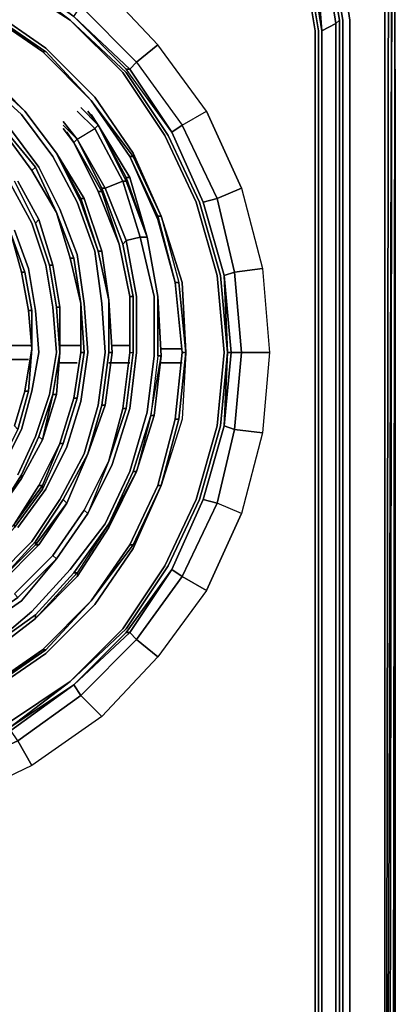
# Model space of a CAD drawing. Units: millimetres. Extents: x 0 to 29.5, y -28.5 to 0.
# Drawn here: x 25.9 to 29.5, y -13.8 to -4.6 of the extents above; entities that cross this region are included whole.
import ezdxf

# ---------------------------------------------------------------- set-up
doc = ezdxf.new("R2010")
doc.units = ezdxf.units.MM
doc.layers.get('0').update_dxf_attribs({"true_color": 0x5890e1})

msp = doc.modelspace()

# ---------------------------------------------------------------- linework, layer by layer
at = {"color": 215}
for points in [[(29.463, -2.6887), (29.4302, -25.5042)], [(29.3647, -25.4387), (29.3975, -25.4715), (29.3975, -25.5042), (29.4302, -25.5042), (29.463, -2.9506)], [(29.4302, -25.5042), (29.3975, -25.5042), (29.4302, -3.7377), (29.3975, -25.4715), (29.3975, -25.5042), (29.4302, -3.7377), (29.3975, -25.4715), (29.3647, -25.4387)], [(29.3647, -25.6025), (29.3975, -25.4715), (29.3647, -25.4387), (29.4302, -3.7377), (29.3975, -25.4715), (29.3975, -25.5042), (29.4302, -25.5042), (29.3975, -25.6352), (29.4302, -25.5042)], [(29.3975, -3.8032), (29.3647, -25.4387)], [(29.3647, -3.8687), (29.3647, -25.4387)], [(28.6771, -23.7991), (28.5461, -24.1605), (28.7098, -23.7991), (28.6771, -23.7991), (28.7426, -23.4062), (28.7426, -4.7212), (28.6771, -4.3271), (28.7098, -4.3271), (28.6443, -4.1306), (28.7426, -4.3271), (28.7098, -4.3271), (28.7753, -4.7212)], [(28.808, -4.1306), (28.8408, -4.2289), (28.7426, -4.3271), (28.8408, -4.2289), (28.9063, -4.6546), (28.7753, -4.7212)], [(28.8408, -4.2289), (28.808, -4.1306), (28.8408, -4.2289), (28.7426, -4.3271), (28.7753, -4.7212)], [(28.8735, -4.2289), (28.8408, -4.1306), (28.8735, -4.2289), (28.8408, -4.2289), (28.9063, -4.6546), (28.7753, -4.7212)], [(28.8408, -4.1306), (28.8735, -4.2289), (28.939, -4.6218), (28.9063, -4.6546), (28.8408, -4.2289)], [(28.939, -23.5044), (28.9063, -23.4717), (28.9063, -4.6546), (28.939, -4.6218), (28.8735, -4.2289), (28.9063, -4.2289), (28.8735, -4.1306), (28.9063, -4.2289), (28.9718, -4.6218)], [(0.5567, -4.1961), (0.4912, -4.6218), (0.4912, -23.5044), (0.5567, -23.9313), (0.7204, -24.3242), (0.9835, -24.6517), (1.311, -24.9148), (1.7039, -25.0785), (2.1296, -25.144), (14.6818, -25.144), (27.3988, -25.144), (27.8245, -25.0785), (28.2174, -24.9148), (28.5461, -24.6517), (28.808, -24.3242), (28.9718, -23.9313), (29.0373, -23.5044), (29.0373, -4.6218), (28.9718, -4.1961)], [(28.8735, -4.2289), (28.939, -4.6218), (28.939, -23.5044), (28.9063, -23.4717), (28.939, -23.5044)], [(28.6443, -4.3271), (28.7098, -4.7212), (28.7098, -23.4062), (28.6443, -23.7991), (28.5133, -24.1277), (28.2829, -24.4225), (27.9882, -24.6517), (27.628, -24.7827), (27.2678, -24.8481), (14.6818, -24.8481), (2.2606, -24.8481), (1.8677, -24.7827), (1.5402, -24.6517), (1.2455, -24.4225), (1.0163, -24.1277), (0.8514, -23.7991), (0.8186, -23.4062), (0.8186, -4.7212), (0.8514, -4.3271)], [(28.7753, -4.7212), (28.7098, -4.3271)], [(28.7753, -4.7212), (28.7426, -4.3271), (28.7098, -4.3271)], [(28.9718, -4.6218), (28.9718, -23.5044), (28.9063, -23.9313), (28.7426, -24.2915), (28.5133, -24.6189)], [(28.7753, -4.7212), (28.9063, -4.6546), (28.9063, -23.4717), (28.9063, -4.6546), (28.939, -4.6218)]]:
    msp.add_lwpolyline(points, dxfattribs=at)
for points in [[(29.463, -2.6887), (29.4302, -25.5042)], [(29.463, -2.9506), (29.4302, -25.5042)], [(29.3975, -3.8032), (29.3647, -25.4387)], [(29.3647, -25.4387), (29.3647, -3.8687)], [(29.3647, -3.8687), (29.3647, -25.4387)], [(28.9718, -4.6218), (28.9063, -4.2289)], [(29.0373, -4.6218), (28.9718, -4.1961)], [(28.6443, -4.3271), (28.7098, -4.7212)], [(28.7098, -4.3271), (28.6771, -4.3271), (28.7426, -4.7212), (28.6771, -4.3271)], [(28.7753, -4.7212), (28.7098, -4.3271), (28.7426, -4.3271)], [(28.939, -4.6218), (28.939, -23.5044)], [(28.9718, -4.6218), (28.9718, -23.5044)], [(29.0373, -4.6218), (29.0373, -23.5044)], [(28.7098, -4.7212), (28.7098, -23.4062)], [(28.7426, -4.7212), (28.7426, -23.4062)], [(28.7753, -23.4062), (28.7753, -4.7212)], [(28.7753, -4.7212), (28.7753, -23.4062)], [(28.7753, -4.7212), (28.7753, -23.4062)]]:
    msp.add_lwpolyline(points, close=True, dxfattribs=at)
at = {"color": 221}
for points in [[(25.9568, -4.3271), (26.4153, -4.6218), (26.9065, -5.1142), (26.4153, -4.6218)], [(26.4153, -4.6218), (26.0223, -4.3271)], [(26.5135, -4.4908), (27.0374, -5.0159)], [(25.6282, -4.5563), (26.1533, -4.9177), (26.6117, -5.3761)], [(25.6609, -4.5563), (26.1533, -4.9177), (25.6282, -4.5563)], [(25.6282, -4.5563), (26.1533, -4.9177)], [(25.6609, -4.5236), (26.186, -4.885), (26.6445, -5.3434), (26.186, -4.885), (25.6609, -4.5236)], [(25.6609, -4.5236), (26.186, -4.885), (26.6445, -5.3434), (27.0047, -5.8685), (26.6445, -5.3434), (27.0047, -5.8685), (27.2678, -6.4579), (27.4316, -7.0813), (27.497, -7.7362), (27.4643, -7.0813), (27.497, -7.7362), (27.4643, -8.3595), (27.2678, -8.9829), (27.0047, -9.5395), (26.6117, -10.0646), (26.186, -10.5231), (26.1533, -10.5231), (25.6609, -10.8833)], [(25.6609, -4.5563), (26.186, -4.9177), (26.6117, -5.3761)], [(27.3661, -5.6709), (26.9392, -5.0814), (26.448, -4.5891)], [(26.448, -4.5891), (26.9719, -5.0814), (26.9392, -5.0814)], [(26.448, -4.5891), (26.9392, -5.0814), (26.448, -4.5891), (26.9719, -5.0814), (27.0374, -5.0159), (27.4643, -5.6054), (27.3661, -5.6709)], [(26.1533, -4.9177), (26.186, -4.9177)], [(26.6117, -5.3761), (26.1533, -4.9177)], [(27.3661, -5.6709), (26.9719, -5.0814), (27.0374, -5.0159), (27.4643, -5.6054), (27.7918, -6.2942), (27.6608, -6.3269)], [(25.6282, -5.1142), (25.9896, -5.4744)], [(25.9896, -5.4744), (25.6282, -5.1142), (25.9896, -5.4744), (25.6282, -5.1469)], [(25.7264, -9.8342), (26.0551, -9.5068), (26.317, -9.1138), (26.5462, -8.687), (26.6772, -8.2285), (26.7427, -7.7362), (26.71, -7.2777), (26.6445, -6.7854), (26.4808, -6.3269), (26.2515, -5.9012), (25.9568, -5.5071), (25.5955, -5.1797)], [(26.579, -5.4744), (26.6772, -5.6054), (26.6117, -5.5071), (26.6772, -5.6054), (26.9392, -6.1305), (26.9065, -6.1305), (27.0702, -6.6544), (26.9392, -6.6871), (26.7427, -6.196), (26.9065, -6.1305), (26.6445, -5.6381), (26.6772, -5.6054), (26.5135, -5.4416)], [(26.9719, -9.5395), (27.2351, -8.9829), (27.3988, -8.3595), (27.4643, -7.7362), (27.3988, -7.0813), (27.2351, -6.4907), (26.9719, -5.9012), (26.6117, -5.3761), (27.0047, -5.9012), (27.2678, -6.4579), (27.4643, -7.0813), (27.497, -7.7362), (27.4643, -7.7362)], [(27.2678, -6.4579), (27.4316, -7.0813), (27.3988, -7.0813), (27.2351, -6.4579), (27.2678, -6.4579), (27.0047, -5.9012), (26.6117, -5.3761), (26.9719, -5.9012)], [(26.6117, -5.3761), (26.9719, -5.9012)], [(26.2843, -5.8685), (25.9896, -5.4744)], [(26.3498, -5.5726), (26.4808, -5.7363), (26.6445, -5.6381), (26.4808, -5.4744)], [(26.0878, -10.2284), (25.6609, -10.5558), (25.6282, -10.5231), (25.6609, -10.5558), (26.0878, -10.2284), (25.6609, -10.5558), (26.0878, -10.2284), (26.0878, -10.1956), (25.6282, -10.5231), (26.0551, -10.1629), (26.4153, -9.7687), (26.7427, -9.3431), (26.9719, -8.8507), (27.1357, -8.294), (27.2023, -7.7689), (27.2023, -7.2122), (27.0702, -6.6544), (27.1357, -6.6544), (26.9392, -6.1305), (26.9392, -6.0977), (26.6772, -5.6054)], [(25.9241, -9.3758), (26.186, -9.0156), (26.3825, -8.6215), (26.5135, -8.1958), (26.579, -7.7362), (26.5462, -7.2777), (26.4808, -6.8181), (26.317, -6.3924), (26.1206, -5.9995), (25.8258, -5.6054)], [(26.448, -5.7691), (26.4808, -5.7363), (26.3498, -5.6054)], [(26.6772, -5.6054), (26.6445, -5.6381)], [(26.9065, -6.1305), (26.9392, -6.1305), (26.9392, -6.0977), (26.6772, -5.6054)], [(26.6772, -5.6054), (26.9719, -6.0977), (26.9392, -6.0977), (27.1357, -6.6544)], [(27.1357, -6.6544), (26.9392, -6.0977), (26.9719, -6.0977), (26.6772, -5.6054)], [(27.3661, -5.6709), (27.4643, -5.6054), (27.7918, -6.2942), (27.9555, -6.983), (27.8572, -7.0158)], [(27.4643, -5.6054), (27.3661, -5.6709)], [(25.7931, -5.6381), (26.0878, -5.9995), (26.0551, -6.0322)], [(27.3661, -5.6709), (27.6608, -6.3269), (27.8572, -7.0158), (27.89, -7.7362), (27.8572, -8.425), (27.6608, -9.1138), (27.3661, -9.7687), (26.9392, -10.3593), (26.448, -10.8505), (25.8586, -11.2446), (26.4153, -10.8178), (26.9392, -10.3266), (27.3333, -9.736), (27.628, -9.1138), (27.8245, -8.425)], [(26.3825, -5.6709), (26.448, -5.7691), (26.3498, -5.6381)], [(26.4808, -5.7363), (26.6445, -5.6381), (26.9065, -6.1305), (26.7427, -6.196), (26.9065, -6.1305)], [(26.4808, -5.7363), (26.6445, -5.6381)], [(27.6608, -6.3269), (27.3661, -5.6709)], [(26.4808, -5.7363), (26.448, -5.7691)], [(26.448, -5.7691), (26.4808, -5.7363)], [(26.4808, -5.7363), (26.7427, -6.196), (26.71, -6.196)], [(26.71, -6.196), (26.7427, -6.196), (26.4808, -5.7363)], [(26.7755, -7.245), (26.71, -6.7854), (26.5462, -6.2942), (26.2843, -5.8685), (26.5462, -6.2942), (26.5135, -6.2942), (26.6772, -6.7854), (26.5135, -6.3269)], [(27.0047, -5.9012), (26.9719, -5.9012)], [(26.0878, -5.9995), (26.2843, -6.4252)], [(25.8586, -6.1632), (26.0551, -6.5234), (26.186, -6.9175), (26.2515, -7.3105), (26.2843, -7.7362), (26.2188, -8.1303), (26.0878, -8.5232), (25.9241, -8.8834)], [(25.9241, -6.1305), (26.1206, -6.4907), (26.0878, -6.5234), (25.8913, -6.1305)], [(27.1357, -6.6544), (26.9719, -6.0977)], [(26.7755, -8.7525), (26.579, -9.2448), (26.8082, -8.7852), (26.9719, -8.2613), (27.0374, -7.7362), (27.0374, -7.2122), (26.9392, -6.6871), (26.9065, -6.7199), (26.71, -6.196)], [(26.71, -6.2287), (26.8737, -6.7199), (26.6772, -6.2287), (26.8737, -6.7199), (26.71, -6.2287), (26.8737, -6.7199), (26.6772, -6.2287)], [(27.0702, -6.6544), (26.9392, -6.6871), (26.7427, -6.196), (26.9392, -6.6871)], [(26.5462, -6.2942), (26.71, -6.7854), (26.6772, -6.7854)], [(27.7918, -6.2942), (27.6608, -6.3269)], [(26.2843, -6.4252), (26.4153, -6.852)], [(26.4153, -6.852), (26.448, -6.852), (26.5135, -7.2777), (26.448, -6.852), (26.2843, -6.4252)], [(26.2843, -6.4252), (26.448, -6.852), (26.4153, -6.852)], [(26.0878, -6.5234), (26.2188, -6.9175), (26.2515, -6.9175), (26.1206, -6.4907)], [(27.2351, -6.4579), (27.3988, -7.0813)], [(27.2351, -6.4907), (27.3988, -7.0813), (27.2351, -6.4907), (27.2351, -6.4579)], [(25.8913, -6.5889), (26.0223, -6.9503), (26.0878, -7.3432), (26.1206, -7.7362), (26.0551, -8.0975), (25.9568, -8.4578), (25.7931, -8.7852)], [(25.8586, -6.6217), (25.9896, -6.983)], [(25.8586, -6.6217), (25.9896, -6.983), (26.0551, -7.3432), (26.0223, -7.3432), (25.9568, -6.983), (26.0223, -7.3432), (26.0551, -7.3432), (26.0551, -7.7034), (26.0223, -7.3432)], [(25.8586, -6.6217), (25.9896, -6.983), (25.9568, -6.983), (25.9896, -6.983), (26.0551, -7.3432), (26.0551, -7.7034), (26.0223, -7.3432), (26.0551, -7.7034)], [(26.9065, -6.7199), (27.0047, -7.2122), (26.9719, -7.2122), (26.8737, -6.7199)], [(26.9392, -6.6871), (27.0702, -6.6544)], [(26.6772, -6.7854), (26.7755, -7.245), (26.71, -6.7854)], [(26.7755, -7.245), (26.6772, -6.7854)], [(26.6772, -6.7854), (26.7755, -7.245)], [(26.6772, -6.7854), (26.7755, -7.245)], [(26.2515, -6.9175), (26.317, -7.3105), (26.2843, -7.3105), (26.2188, -6.9175)], [(26.5135, -7.7362), (26.5462, -7.7362), (26.5135, -7.2777), (26.448, -6.852)], [(26.0551, -7.3432), (26.0223, -7.3432), (25.9568, -6.983)], [(27.8572, -7.0158), (27.9555, -6.983), (28.021, -7.7362), (27.9555, -8.4578), (27.8572, -8.425)], [(27.9555, -6.983), (27.8572, -7.0158)], [(25.6282, -10.8833), (26.1533, -10.5231), (26.6117, -10.0646), (26.1533, -10.5231), (26.6117, -10.0646), (27.0047, -9.5395), (26.9719, -9.5395), (26.6117, -10.0646), (26.9719, -9.5395), (26.6117, -10.0646), (26.9719, -9.5395), (27.0047, -9.5395), (27.2678, -8.9829), (27.4316, -8.3595), (27.2678, -8.9829), (27.2351, -8.9829), (27.3988, -8.3595), (27.4316, -8.3595), (27.497, -7.7362), (27.4316, -7.0813), (27.497, -7.7362), (27.4316, -8.3595), (27.2678, -8.9829), (27.0047, -9.5723), (26.6445, -10.0974), (26.186, -10.5558), (25.6609, -10.916)], [(27.8572, -7.0158), (27.9227, -7.7362), (27.89, -7.7362), (27.8572, -8.425), (27.6608, -9.1138), (27.7918, -9.1466), (27.4643, -9.8342), (27.3661, -9.7687)], [(27.4643, -7.7362), (27.3988, -7.0813), (27.4316, -7.0813)], [(28.021, -7.7362), (27.9227, -7.7362), (27.8572, -7.0158)], [(26.448, -8.163), (26.4808, -8.163), (26.5462, -7.7362), (26.5135, -7.2777), (26.5135, -7.7362), (26.5462, -7.7362), (26.4808, -8.163), (26.3498, -8.5887), (26.1533, -9.0156), (26.1533, -8.9829), (26.317, -8.5887)], [(26.5135, -7.2777), (26.5462, -7.7362), (26.5135, -7.7362)], [(26.71, -8.2285), (26.7427, -8.2285), (26.8082, -7.7362), (26.7755, -7.245)], [(26.7755, -7.245), (26.7755, -7.7362)], [(26.7755, -7.7362), (26.8082, -7.7362), (26.7755, -7.245)], [(26.9719, -7.7362), (26.9065, -8.2613), (26.9392, -8.2613), (27.0047, -7.7362), (27.0047, -7.2122)], [(26.2515, -8.1303), (26.2843, -8.1303), (26.317, -7.7362), (26.2843, -7.3105)], [(26.0551, -7.7034), (26.0223, -8.0975), (25.9241, -8.4578), (25.8913, -8.425)], [(25.8913, -8.425), (25.9241, -8.4578), (26.0223, -8.0975), (26.0551, -7.7034)], [(26.0551, -7.7034), (25.9896, -8.0975)], [(26.317, -7.7362), (26.2843, -8.1303)], [(26.5462, -7.7362), (26.4808, -8.163), (26.448, -8.163)], [(26.7427, -8.2285), (26.579, -8.687), (26.7427, -8.2285), (26.8082, -7.7362), (26.7755, -7.7362)], [(26.8082, -7.7362), (26.7427, -8.2285), (26.71, -8.2285)], [(26.9719, -7.7362), (27.0047, -7.7362), (26.9392, -8.2613), (26.7755, -8.7525)], [(26.9719, -7.7362), (27.0047, -7.7362)], [(27.3988, -8.3595), (27.4316, -8.3595), (27.497, -7.7362), (27.4643, -8.3595), (27.2678, -8.9829), (27.2351, -8.9829)], [(27.497, -7.7362), (27.4643, -8.3595), (27.2678, -8.9829)], [(27.89, -7.7362), (27.9227, -7.7362), (27.8572, -8.425), (27.6608, -9.1138), (27.3661, -9.7687)], [(27.3988, -8.3595), (27.4643, -7.7362)], [(27.2678, -7.7689), (27.2351, -7.7689), (27.1696, -8.3268), (27.2678, -7.7689), (27.2023, -8.3268), (27.0374, -8.8507), (27.0047, -8.8507), (27.1696, -8.3268), (27.0374, -8.8507), (26.7755, -9.3431), (27.0047, -8.8507)], [(27.2351, -7.7689), (27.1696, -8.3268), (27.2678, -7.7689)], [(25.7604, -8.7852), (25.53, -9.0811), (25.7264, -8.7852), (25.7604, -8.7852), (25.9241, -8.4578), (26.0223, -8.0975), (25.9896, -8.0975)], [(25.9896, -8.0975), (26.0223, -8.0975)], [(26.4808, -8.163), (26.3498, -8.5887), (26.317, -8.5887), (26.3498, -8.5887), (26.1533, -9.0156), (25.8913, -9.3758), (25.8913, -9.3431), (26.1533, -8.9829), (26.1533, -9.0156)], [(26.1206, -8.5232), (26.2515, -8.1303), (26.1533, -8.556)], [(26.1533, -8.556), (26.2515, -8.1303)], [(26.2515, -8.1303), (26.1533, -8.556)], [(26.3498, -8.5887), (26.4808, -8.163), (26.448, -8.163)], [(26.579, -8.687), (26.7427, -8.2285), (26.71, -8.2285)], [(26.7755, -8.7525), (26.9392, -8.2613)], [(26.7755, -8.7525), (26.9392, -8.2613), (26.9065, -8.2613)], [(27.1696, -8.3268), (27.0374, -8.8507), (27.2023, -8.3268)], [(27.4316, -8.3595), (27.3988, -8.3595)], [(27.8245, -8.425), (27.628, -9.1138), (27.3333, -9.736), (26.9392, -10.3266), (26.4153, -10.8178)], [(25.9568, -8.9162), (26.1533, -8.556), (26.1206, -8.5232), (25.9568, -8.8834)], [(25.2353, -9.9325), (25.2353, -9.9652), (25.5955, -9.7033), (25.8913, -9.3758), (25.8913, -9.3431), (26.1206, -8.9829), (26.317, -8.5887), (26.3498, -8.5887), (26.1533, -9.0156), (25.8913, -9.3758), (25.5955, -9.7033), (25.5955, -9.6705), (25.8913, -9.3431), (25.5955, -9.6705)], [(25.8913, -9.3758), (26.1533, -9.0156), (26.1533, -8.9829), (26.317, -8.5887), (26.1206, -8.9829), (25.8913, -9.3431)], [(26.317, -8.5887), (26.1206, -8.9829)], [(26.7755, -8.7525), (26.579, -9.2448), (26.2843, -9.6705), (26.2515, -9.6378)], [(26.3498, -9.1138), (26.579, -8.687), (26.3825, -9.1466)], [(26.7755, -8.7525), (26.5462, -9.2121)], [(27.0047, -9.5395), (26.9719, -9.5395), (27.2351, -8.9829), (27.2678, -8.9829), (27.0047, -9.5395), (26.6117, -10.0646), (26.1533, -10.5231), (25.6282, -10.8833), (25.0715, -11.1464), (24.4494, -11.3101), (23.826, -11.3756), (23.2038, -11.3101), (22.5805, -11.1464)], [(27.7918, -9.1466), (27.6608, -9.1138)], [(26.1206, -9.5395), (25.7604, -9.8997), (25.7604, -9.867), (26.0878, -9.5395), (26.1206, -9.5395), (26.3825, -9.1466)], [(26.3825, -9.1466), (26.0878, -9.5395), (26.0878, -9.5068), (26.0878, -9.5395), (25.7604, -9.867), (26.0878, -9.5068)], [(26.2515, -9.6378), (26.2843, -9.6705), (26.579, -9.2448), (26.2843, -9.6705), (26.579, -9.2448), (26.2843, -9.6705), (26.579, -9.2448), (26.5462, -9.2121)], [(26.5462, -9.2121), (26.579, -9.2448)], [(26.448, -9.8015), (26.7755, -9.3431), (26.4808, -9.8015), (26.4808, -9.8342), (26.0878, -10.2284), (26.4808, -9.8015), (26.448, -9.8015), (26.0878, -10.1956), (25.6282, -10.5231), (26.0878, -10.1956)], [(26.7755, -9.3431), (26.4808, -9.8015)], [(26.4808, -9.8015), (26.4808, -9.8342), (26.7755, -9.3758)], [(25.7604, -9.867), (25.7604, -9.8997), (26.1206, -9.5395), (25.7604, -9.8997)], [(22.1548, -10.4248), (21.7619, -10.1301), (22.1548, -10.4248), (21.7291, -10.1629), (22.1221, -10.4576), (22.5805, -10.6868), (23.0729, -10.8178), (23.564, -10.8833), (24.088, -10.8833), (24.5803, -10.785), (25.0715, -10.6213), (25.53, -10.3593), (25.9568, -10.0646), (26.2843, -9.6705)], [(26.2515, -9.6378), (26.2843, -9.6705), (25.9241, -10.0319), (25.4972, -10.3266), (25.9241, -10.0319)], [(27.4643, -9.8342), (27.3661, -9.7687)], [(25.0715, -11.1464), (25.6609, -10.8833), (26.186, -10.5231), (26.1533, -10.5231), (25.6609, -10.8833), (26.186, -10.5231), (26.6117, -10.0646)], [(25.6282, -10.8833), (25.6609, -10.8833), (26.1533, -10.5231), (26.186, -10.5231), (26.6117, -10.0646)], [(25.8586, -11.2446), (26.448, -10.8505), (26.9392, -10.3593), (26.9719, -10.3593), (26.448, -10.8505), (25.8586, -11.2774)], [(26.448, -10.8505), (26.9719, -10.3593), (27.0374, -10.4248), (26.5135, -10.9488), (26.448, -10.8505), (25.8586, -11.2774)], [(26.9719, -10.3593), (26.9392, -10.3593)], [(27.0374, -10.4248), (26.9719, -10.3593)], [(26.186, -10.5231), (25.6609, -10.8833), (25.0715, -11.1464)], [(25.6609, -10.8833), (25.6282, -10.8833), (26.1533, -10.5231)], [(26.4153, -10.8178), (25.8258, -11.2119), (26.4153, -10.8178), (25.8586, -11.2446), (25.2025, -11.5394), (24.5148, -11.7031)], [(25.8586, -11.2774), (26.448, -10.8505), (25.8586, -11.2446), (26.4153, -10.8178), (25.8258, -11.2119), (25.2025, -11.5066), (24.5148, -11.7031), (25.2025, -11.5394), (25.8586, -11.2446), (25.2025, -11.5721), (24.5476, -11.7358), (25.2025, -11.5721), (25.2353, -11.5721)], [(26.5135, -10.9488), (26.448, -10.8505), (26.5135, -10.9488), (25.9241, -11.3756), (25.8586, -11.2774)]]:
    msp.add_lwpolyline(points, dxfattribs=at)
for points in [[(25.9568, -4.3271), (26.4153, -4.6218)], [(26.4153, -4.6218), (26.0223, -4.3271)], [(26.9719, -5.0814), (26.448, -4.5891), (26.0878, -4.3271), (26.448, -4.5891), (26.5135, -4.4908), (27.0374, -5.0159)], [(25.6609, -4.5563), (26.186, -4.9177), (26.1533, -4.9177)], [(25.6609, -4.5563), (26.186, -4.9177), (26.1533, -4.9177)], [(26.9392, -5.1142), (26.4153, -4.6218)], [(27.8572, -7.0158), (27.89, -7.7362), (27.9227, -7.7362), (27.8572, -8.425), (27.89, -7.7362), (27.8245, -8.425), (27.628, -9.1138), (27.3333, -9.736), (26.9392, -10.3266), (26.4153, -10.8178), (26.9065, -10.3266), (27.3006, -9.736), (27.5953, -9.1138), (27.7918, -8.425), (27.8572, -7.7362), (27.7918, -7.0158), (27.5953, -6.3269), (27.3006, -5.7036), (26.9065, -5.1142), (26.4153, -4.6218), (26.9392, -5.1142), (27.3333, -5.7036), (27.628, -6.3269), (27.8245, -7.0158), (27.89, -7.7362)], [(26.1533, -4.9177), (26.6117, -5.3761)], [(26.1533, -4.9177), (26.6117, -5.3761)], [(26.186, -4.9177), (26.6117, -5.3761)], [(25.6282, -5.1142), (25.9896, -5.4744)], [(25.6282, -5.1142), (25.9896, -5.4744)], [(25.6282, -5.1469), (25.9896, -5.4744)], [(27.3006, -5.7036), (26.9065, -5.1142)], [(27.3661, -5.6709), (26.9392, -5.0814), (26.9719, -5.0814)], [(26.9719, -5.0814), (27.3661, -5.6709), (26.9392, -5.0814)], [(26.9392, -5.1142), (27.3333, -5.7036)], [(25.9568, -5.5071), (25.5955, -5.1797)], [(26.6772, -5.6054), (26.5135, -5.4416)], [(26.6117, -5.3761), (26.9719, -5.9012)], [(26.6117, -5.3761), (26.9719, -5.9012), (27.0047, -5.9012)], [(25.9568, -5.5071), (26.2515, -5.9012)], [(25.9896, -5.4744), (26.2843, -5.8685)], [(26.2843, -5.8685), (25.9896, -5.4744)], [(26.2843, -5.8685), (25.9896, -5.4744)], [(26.2843, -5.8685), (25.9896, -5.4744)], [(26.6445, -5.6381), (26.4808, -5.4744)], [(26.579, -5.4744), (26.6772, -5.6054)], [(26.6117, -5.5071), (26.6772, -5.6054)], [(25.8258, -5.6054), (26.1206, -5.9995)], [(26.4808, -5.7363), (26.3498, -5.5726)], [(26.4808, -5.7363), (26.3498, -5.6054)], [(26.6445, -5.6381), (26.6772, -5.6054), (26.9392, -6.1305), (26.9065, -6.1305)], [(26.6772, -5.6054), (26.9392, -6.0977), (26.9392, -6.1305)], [(26.6772, -5.6054), (26.9719, -6.0977), (26.9392, -6.0977), (27.1357, -6.6544), (26.9719, -6.0977)], [(26.0551, -6.0322), (26.0878, -5.9995), (25.7931, -5.6381), (26.0878, -5.9995)], [(25.7931, -5.6709), (26.0551, -6.0322)], [(26.0551, -6.0322), (25.7931, -5.6709)], [(26.0551, -6.0322), (25.7931, -5.6709)], [(26.448, -5.7691), (26.3498, -5.6381)], [(26.448, -5.7691), (26.3825, -5.6709)], [(27.3006, -5.7036), (27.5953, -6.3269), (27.7918, -7.0158), (27.8572, -7.7362), (27.7918, -8.425), (27.8572, -7.7362), (27.7918, -7.0158), (27.5953, -6.3269)], [(27.3333, -5.7036), (27.628, -6.3269)], [(27.6608, -6.3269), (27.3661, -5.6709)], [(27.3661, -5.6709), (27.6608, -6.3269)], [(26.6772, -6.2287), (26.448, -5.7691)], [(26.6772, -6.2287), (26.71, -6.2287), (26.448, -5.7691), (26.71, -6.2287)], [(26.6772, -6.2287), (26.71, -6.2287), (26.448, -5.7691)], [(26.71, -6.196), (26.4808, -5.7363)], [(26.4808, -5.7363), (26.71, -6.196), (26.7427, -6.196)], [(26.2515, -5.9012), (26.4808, -6.3269)], [(26.2843, -5.8685), (26.5135, -6.2942), (26.5135, -6.3269)], [(26.5135, -6.3269), (26.5135, -6.2942), (26.2843, -5.8685)], [(26.2843, -5.8685), (26.5462, -6.2942), (26.5135, -6.2942), (26.5462, -6.2942)], [(26.5135, -6.3269), (26.2843, -5.8685), (26.5135, -6.2942)], [(27.2351, -6.4579), (26.9719, -5.9012), (27.0047, -5.9012), (27.2678, -6.4579)], [(27.2351, -6.4907), (26.9719, -5.9012), (27.2351, -6.4579)], [(27.2351, -6.4907), (27.2351, -6.4579), (26.9719, -5.9012)], [(27.0047, -5.8685), (27.2678, -6.4579)], [(26.0551, -6.0322), (26.2843, -6.4252)], [(26.0551, -6.0322), (26.2843, -6.4252)], [(26.2843, -6.4252), (26.0551, -6.0322)], [(26.0878, -5.9995), (26.2843, -6.4252)], [(26.1206, -5.9995), (26.317, -6.3924)], [(26.0551, -6.5234), (25.8586, -6.1632)], [(25.8913, -6.1305), (26.0878, -6.5234)], [(26.0878, -6.5234), (26.1206, -6.4907), (25.9241, -6.1305), (26.1206, -6.4907)], [(26.1206, -6.4907), (25.9241, -6.1305)], [(25.9241, -6.1305), (26.1206, -6.4907)], [(26.9065, -6.1305), (27.0702, -6.6544)], [(27.0702, -6.6544), (27.1357, -6.6544), (26.9392, -6.1305), (27.1357, -6.6544)], [(26.9719, -6.0977), (27.1357, -6.6544)], [(26.9065, -6.7199), (26.71, -6.196)], [(26.4808, -6.3269), (26.6445, -6.7854)], [(26.6772, -6.7854), (26.5135, -6.2942)], [(26.5135, -6.3269), (26.6772, -6.7854)], [(26.71, -6.7854), (26.5462, -6.2942), (26.71, -6.7854), (26.6772, -6.7854)], [(27.628, -6.3269), (27.8245, -7.0158)], [(27.6608, -6.3269), (27.7918, -6.2942), (27.9555, -6.983), (28.021, -7.7362), (27.9227, -7.7362), (27.8572, -7.0158)], [(27.8572, -7.0158), (27.6608, -6.3269)], [(27.6608, -6.3269), (27.8572, -7.0158)], [(26.2843, -6.4252), (26.448, -6.852), (26.4153, -6.852)], [(26.2843, -6.4252), (26.4153, -6.852)], [(26.4153, -6.852), (26.2843, -6.4252)], [(26.317, -6.3924), (26.4808, -6.8181)], [(26.0551, -6.5234), (26.186, -6.9175)], [(26.0878, -6.5234), (26.2188, -6.9175)], [(26.1206, -6.4907), (26.2515, -6.9175)], [(26.1206, -6.4907), (26.2515, -6.9175), (26.2188, -6.9175), (26.2515, -6.9175)], [(26.1206, -6.4907), (26.2515, -6.9175)], [(27.3988, -7.0813), (27.2351, -6.4579), (27.2678, -6.4579), (27.4316, -7.0813)], [(27.2678, -6.4579), (27.4643, -7.0813)], [(25.8586, -6.6217), (25.9568, -6.983)], [(25.8586, -6.6217), (25.9896, -6.983)], [(25.9568, -6.983), (25.9896, -6.983), (25.8586, -6.6217)], [(25.8913, -6.5889), (26.0223, -6.9503)], [(26.9719, -7.2122), (26.8737, -6.7199)], [(26.9719, -7.2122), (27.0047, -7.2122), (26.9065, -6.7199), (27.0047, -7.2122), (26.9719, -7.2122), (26.8737, -6.7199)], [(26.9065, -6.7199), (26.9392, -6.6871)], [(26.9392, -6.6871), (27.0374, -7.2122)], [(27.0702, -6.6544), (27.2023, -7.2122)], [(27.2351, -7.2122), (27.1357, -6.6544)], [(27.1357, -6.6544), (27.2351, -7.2122)], [(27.1357, -6.6544), (27.2351, -7.2122)], [(27.1357, -6.6544), (27.2351, -7.2122)], [(26.4808, -6.8181), (26.5462, -7.2777)], [(26.6445, -6.7854), (26.71, -7.2777)], [(26.7755, -7.245), (26.6772, -6.7854)], [(26.71, -6.7854), (26.7755, -7.245)], [(26.186, -6.9175), (26.2515, -7.3105)], [(26.2843, -7.3105), (26.317, -7.3105), (26.2515, -6.9175), (26.317, -7.3105), (26.2843, -7.3105), (26.2188, -6.9175)], [(26.2515, -6.9175), (26.317, -7.3105)], [(26.2515, -6.9175), (26.317, -7.3105)], [(26.4153, -6.852), (26.5135, -7.2777)], [(26.4153, -6.852), (26.5135, -7.2777)], [(26.5135, -7.2777), (26.4153, -6.852)], [(25.9896, -6.983), (26.0551, -7.3432)], [(26.0551, -7.3432), (25.9896, -6.983)], [(26.0223, -6.9503), (26.0878, -7.3432)], [(27.4643, -7.7362), (27.3988, -7.0813)], [(27.3988, -7.0813), (27.4643, -7.7362), (27.3988, -8.3595), (27.4643, -7.7362)], [(27.8245, -7.0158), (27.89, -7.7362)], [(26.5135, -7.2777), (26.5135, -7.7362)], [(26.5135, -7.2777), (26.5135, -7.7362)], [(26.579, -7.7362), (26.5462, -7.2777)], [(26.71, -7.2777), (26.7427, -7.7362)], [(26.7755, -7.245), (26.7755, -7.7362)], [(26.7755, -7.7362), (26.7755, -7.245), (26.8082, -7.7362)], [(26.7755, -7.245), (26.7755, -7.7362)], [(26.9719, -7.7362), (27.0047, -7.7362), (27.0047, -7.2122), (27.0047, -7.7362), (26.9392, -8.2613), (26.9065, -8.2613)], [(26.9719, -7.2122), (26.9719, -7.7362)], [(26.9719, -7.7362), (26.9719, -7.2122)], [(26.9719, -7.7362), (26.9719, -7.2122)], [(27.0374, -7.2122), (27.0374, -7.7362)], [(27.1696, -8.3268), (27.2678, -7.7689), (27.2351, -7.2122), (27.2351, -7.7689)], [(27.2023, -7.7689), (27.2023, -7.2122)], [(27.2351, -7.2122), (27.2351, -7.7689)], [(27.2351, -7.2122), (27.2678, -7.7689)], [(27.2678, -7.7689), (27.2351, -7.2122), (27.2678, -7.7689), (27.2351, -7.7689)], [(26.0551, -7.3432), (26.0551, -7.7034)], [(26.0551, -7.3432), (26.0551, -7.7034)], [(26.0878, -7.3432), (26.1206, -7.7362)], [(26.2515, -7.3105), (26.2843, -7.7362)], [(26.2843, -7.3105), (26.317, -7.7362)], [(26.317, -7.3105), (26.317, -7.7362)], [(26.317, -7.3105), (26.317, -7.7362)], [(26.317, -7.3105), (26.317, -7.7362)], [(26.0551, -7.7034), (25.9896, -8.0975)], [(25.9896, -8.0975), (26.0551, -7.7034), (26.0223, -8.0975)], [(25.9896, -8.0975), (26.0551, -7.7034)], [(26.1206, -7.7362), (26.0551, -8.0975)], [(26.2515, -8.1303), (26.2843, -8.1303), (26.1533, -8.556), (26.2843, -8.1303), (26.317, -7.7362)], [(26.2843, -7.7362), (26.2188, -8.1303)], [(26.317, -7.7362), (26.2843, -8.1303), (26.2515, -8.1303)], [(26.317, -7.7362), (26.2515, -8.1303)], [(26.317, -7.7362), (26.2515, -8.1303)], [(26.5135, -7.7362), (26.448, -8.163)], [(26.5135, -7.7362), (26.448, -8.163)], [(26.448, -8.163), (26.5135, -7.7362)], [(26.579, -7.7362), (26.5135, -8.1958)], [(26.6772, -8.2285), (26.7427, -7.7362)], [(26.7755, -7.7362), (26.71, -8.2285)], [(26.7755, -7.7362), (26.71, -8.2285)], [(26.7755, -7.7362), (26.71, -8.2285)], [(26.9065, -8.2613), (26.9719, -7.7362)], [(26.9065, -8.2613), (26.9719, -7.7362)], [(27.0374, -7.7362), (26.9719, -8.2613)], [(27.3988, -8.3595), (27.4643, -7.7362)], [(27.497, -7.7362), (27.4643, -7.7362)], [(27.8245, -8.425), (27.89, -7.7362)], [(27.8572, -8.425), (27.9227, -7.7362), (28.021, -7.7362), (27.9555, -8.4578)], [(27.2023, -7.7689), (27.1357, -8.294)], [(27.1696, -8.3268), (27.2023, -8.3268), (27.2678, -7.7689), (27.2023, -8.3268)], [(25.9896, -8.0975), (25.8913, -8.425)], [(25.9896, -8.0975), (25.8913, -8.425)], [(25.8913, -8.425), (25.9896, -8.0975)], [(25.9568, -8.4578), (26.0551, -8.0975)], [(26.2188, -8.1303), (26.0878, -8.5232)], [(26.2515, -8.1303), (26.1206, -8.5232)], [(26.2843, -8.1303), (26.1533, -8.556)], [(26.448, -8.163), (26.317, -8.5887)], [(26.317, -8.5887), (26.448, -8.163)], [(26.317, -8.5887), (26.448, -8.163)], [(26.5135, -8.1958), (26.3825, -8.6215)], [(26.6772, -8.2285), (26.5462, -8.687)], [(26.7755, -8.7525), (26.579, -9.2448), (26.8082, -8.7852), (26.9719, -8.2613), (26.8082, -8.7852), (26.579, -9.2448), (26.5462, -9.2121)], [(26.71, -8.2285), (26.579, -8.687)], [(26.579, -8.687), (26.71, -8.2285)], [(26.71, -8.2285), (26.579, -8.687)], [(26.9065, -8.2613), (26.7755, -8.7525)], [(26.7755, -8.7525), (26.9065, -8.2613)], [(26.7755, -8.7525), (26.9065, -8.2613)], [(27.1357, -8.294), (26.9719, -8.8507)], [(27.0374, -8.8507), (26.7755, -9.3431), (27.0047, -8.8507), (27.1696, -8.3268), (27.0374, -8.8507), (27.2023, -8.3268), (27.1696, -8.3268), (27.0047, -8.8507)], [(27.3988, -8.3595), (27.2351, -8.9829)], [(27.2351, -8.9829), (27.3988, -8.3595)], [(25.9568, -8.4578), (25.7931, -8.7852)], [(27.5953, -9.1138), (27.7918, -8.425)], [(27.8572, -8.425), (27.9555, -8.4578), (27.7918, -9.1466), (27.6608, -9.1138)], [(27.6608, -9.1138), (27.8572, -8.425)], [(25.9241, -8.8834), (26.0878, -8.5232)], [(26.1206, -8.5232), (25.9568, -8.8834)], [(25.9568, -8.8834), (25.9568, -8.9162), (26.1533, -8.556), (25.9568, -8.9162)], [(25.9568, -8.9162), (26.1533, -8.556)], [(26.1533, -8.556), (25.9568, -8.9162)], [(26.1206, -8.5232), (26.1533, -8.556)], [(26.317, -8.5887), (26.1533, -8.9829), (26.1206, -8.9829)], [(26.3825, -8.6215), (26.186, -9.0156)], [(26.5462, -8.687), (26.317, -9.1138)], [(26.579, -8.687), (26.3825, -9.1466), (26.3498, -9.1138)], [(26.3498, -9.1138), (26.3825, -9.1466), (26.579, -8.687)], [(26.579, -8.687), (26.3825, -9.1466)], [(26.579, -8.687), (26.3825, -9.1466)], [(26.7755, -8.7525), (26.5462, -9.2121)], [(26.5462, -9.2121), (26.7755, -8.7525)], [(26.7755, -9.3431), (26.4808, -9.8015), (26.4808, -9.8342), (26.7755, -9.3758), (27.0374, -8.8507), (26.7755, -9.3758)], [(27.0374, -8.8507), (26.7755, -9.3758), (26.4808, -9.8342), (26.7755, -9.3758), (26.7755, -9.3431), (26.7755, -9.3758)], [(26.7427, -9.3431), (26.9719, -8.8507)], [(27.0047, -8.8507), (26.7755, -9.3431), (27.0374, -8.8507)], [(25.9568, -8.8834), (25.7264, -9.2448)], [(25.9568, -8.8834), (25.7264, -9.2448), (25.9568, -8.9162)], [(25.7264, -9.2448), (25.9568, -8.9162)], [(25.7264, -9.2448), (25.9568, -8.9162)], [(25.9568, -8.9162), (25.7264, -9.2448)], [(27.2678, -8.9829), (27.0047, -9.5723), (26.6445, -10.0974), (26.186, -10.5558), (25.6609, -10.916), (25.0715, -11.1792), (24.4494, -11.3429), (23.826, -11.4084), (24.4494, -11.3429), (25.0715, -11.1792), (25.6609, -10.916), (26.186, -10.5558), (26.6445, -10.0974), (27.0047, -9.5723)], [(26.1206, -8.9829), (26.1533, -8.9829), (25.8913, -9.3431)], [(26.1533, -8.9829), (26.1206, -8.9829), (25.8913, -9.3431), (26.1533, -8.9829)], [(26.186, -9.0156), (25.9241, -9.3758)], [(27.2351, -8.9829), (26.9719, -9.5395)], [(26.9719, -9.5395), (27.2351, -8.9829)], [(25.7604, -9.867), (26.0878, -9.5068), (26.3498, -9.1138), (26.3825, -9.1466), (26.0878, -9.5395), (26.1206, -9.5395), (25.7604, -9.8997), (25.399, -10.1629), (25.7604, -9.8997)], [(26.317, -9.1138), (26.0551, -9.5068)], [(26.3498, -9.1138), (26.0878, -9.5068)], [(27.3006, -9.736), (27.5953, -9.1138)], [(27.3661, -9.7687), (27.6608, -9.1138)], [(27.6608, -9.1138), (27.3661, -9.7687)], [(26.0878, -9.5395), (26.3825, -9.1466), (26.1206, -9.5395)], [(26.3825, -9.1466), (26.1206, -9.5395)], [(26.5462, -9.2121), (26.2515, -9.6378)], [(26.5462, -9.2121), (26.2515, -9.6378)], [(26.2515, -9.6378), (26.5462, -9.2121)], [(26.7427, -9.3431), (26.4153, -9.7687)], [(26.7755, -9.3431), (26.448, -9.8015)], [(26.0551, -9.5068), (25.7264, -9.8342)], [(26.0878, -9.5068), (25.7604, -9.867), (26.0878, -9.5395)], [(26.6117, -10.0646), (26.9719, -9.5395)], [(26.2515, -9.6378), (25.8913, -9.998)], [(26.2515, -9.6378), (25.8913, -9.998)], [(25.8913, -9.998), (26.2515, -9.6378)], [(25.8913, -9.998), (25.9241, -10.0319), (26.2843, -9.6705), (25.9241, -10.0319)], [(26.2843, -9.6705), (25.9568, -10.0646)], [(26.0551, -10.1629), (26.4153, -9.7687)], [(27.3661, -9.7687), (26.9392, -10.3593), (26.448, -10.8505), (26.9719, -10.3593), (26.9392, -10.3593)], [(26.9065, -10.3266), (27.3006, -9.736)], [(27.3661, -9.7687), (26.9719, -10.3593)], [(27.3661, -9.7687), (27.4643, -9.8342), (27.0374, -10.4248), (26.9719, -10.3593)], [(26.448, -9.8015), (26.0878, -10.1956)], [(26.0878, -10.1956), (26.0878, -10.2284), (26.4808, -9.8015), (26.0878, -10.2284)], [(26.4808, -9.8342), (26.0878, -10.2284)], [(26.448, -9.8015), (26.4808, -9.8015)], [(25.9568, -10.0646), (25.53, -10.3593)], [(26.1533, -10.5231), (26.6117, -10.0646)], [(26.0551, -10.1629), (25.6282, -10.5231)], [(26.0878, -10.2284), (25.6609, -10.5558)], [(26.4153, -10.8178), (26.9065, -10.3266)]]:
    msp.add_lwpolyline(points, close=True, dxfattribs=at)
at = {"color": 56}
for points in [[(26.2515, -4.2944), (26.5135, -4.4908), (26.71, -4.2944), (27.2351, -4.8522), (27.0374, -5.0159), (27.2351, -4.8522), (26.71, -4.2944), (26.5135, -4.4908), (27.0374, -5.0159), (27.4643, -5.6054), (27.6935, -5.4744), (28.021, -6.196), (27.7918, -6.2942), (28.021, -6.196), (27.6935, -5.4744), (27.2351, -4.8522), (27.0374, -5.0159)], [(27.7918, -6.2942), (27.4643, -5.6054), (27.6935, -5.4744), (27.2351, -4.8522)], [(27.4643, -5.6054), (27.6935, -5.4744)], [(28.021, -6.196), (28.2174, -6.9503)], [(27.9555, -6.983), (28.2174, -6.9503)], [(28.2174, -6.9503), (28.2829, -7.7362)], [(28.2829, -7.7362), (28.2174, -8.4905), (27.9555, -8.4578)], [(28.021, -7.7362), (28.2829, -7.7362)], [(27.4643, -9.8342), (27.6935, -9.9652), (28.021, -9.2448), (27.7918, -9.1466), (27.9555, -8.4578), (28.2174, -8.4905), (28.021, -9.2448), (27.7918, -9.1466)], [(28.2174, -8.4905), (28.021, -9.2448), (27.7918, -9.1466), (27.9555, -8.4578)], [(28.021, -9.2448), (27.6935, -9.9652), (27.4643, -9.8342), (27.7918, -9.1466), (27.4643, -9.8342), (27.6935, -9.9652), (27.2351, -10.5886), (27.0374, -10.4248)], [(27.6935, -9.9652), (27.2351, -10.5886), (27.0374, -10.4248), (27.4643, -9.8342), (27.0374, -10.4248), (27.2351, -10.5886), (26.71, -11.1464), (26.5135, -10.9488)], [(27.2351, -10.5886), (26.71, -11.1464), (26.5135, -10.9488), (27.0374, -10.4248), (26.5135, -10.9488), (26.71, -11.1464), (26.0551, -11.6048), (25.9241, -11.3756)], [(26.71, -11.1464), (26.0551, -11.6048), (25.9241, -11.3756), (26.5135, -10.9488), (25.9241, -11.3756), (26.0551, -11.6048), (25.3662, -11.9323), (25.268, -11.6703)], [(26.0551, -11.6048), (25.3662, -11.9323), (25.268, -11.6703), (25.9241, -11.3756), (25.268, -11.6703), (25.3662, -11.9323), (24.6131, -12.1288), (24.5476, -11.8668)]]:
    msp.add_lwpolyline(points, dxfattribs=at)
at = {"color": 136}
msp.add_lwpolyline([(29.463, -5.0814), (29.463, -23.6026), (29.463, -24.5207), (29.4302, -24.5862), (29.463, -24.5207), (29.463, -23.6026), (29.463, -5.0814), (29.463, -24.5207), (29.463, -5.0814), (29.463, -23.6026), (29.463, -24.5207), (29.4302, -24.5534), (29.463, -24.5207)], dxfattribs=at)
msp.add_lwpolyline([(29.463, -24.5207), (29.463, -5.0814), (29.463, -23.6026), (29.463, -24.5207)], close=True, dxfattribs=at)
at = {"color": 56}
for points in [[(28.2174, -6.9503), (27.9555, -6.983), (27.7918, -6.2942), (28.021, -6.196)], [(28.2829, -7.7362), (28.021, -7.7362), (27.9555, -6.983), (28.2174, -6.9503)], [(28.2829, -7.7362), (28.2174, -8.4905), (27.9555, -8.4578), (28.021, -7.7362)]]:
    msp.add_lwpolyline(points, close=True, dxfattribs=at)
at = {"color": 216}
for points in [[(26.0551, -7.6707), (25.8586, -7.6707)], [(25.8586, -7.6707), (26.0551, -7.6707)], [(26.5135, -7.6707), (26.317, -7.6707)], [(26.317, -7.6707), (26.5135, -7.6707)], [(26.9719, -7.6707), (26.8082, -7.6707)], [(26.8082, -7.6707), (26.9719, -7.6707)], [(27.4643, -7.7034), (27.2678, -7.7034)], [(27.2678, -7.7034), (27.4643, -7.7034)], [(25.8586, -7.8017), (26.0223, -7.8017)], [(26.0223, -7.8017), (25.8586, -7.8017)], [(26.317, -7.8344), (26.4808, -7.8344)], [(26.4808, -7.8344), (26.317, -7.8344)], [(26.7755, -7.8344), (26.9719, -7.8344)], [(26.9719, -7.8344), (26.7755, -7.8344)], [(27.2678, -7.8344), (27.4643, -7.8344)], [(27.4643, -7.8344), (27.2678, -7.8344)]]:
    msp.add_lwpolyline(points, close=True, dxfattribs=at)

doc.saveas('drawing.dxf')
